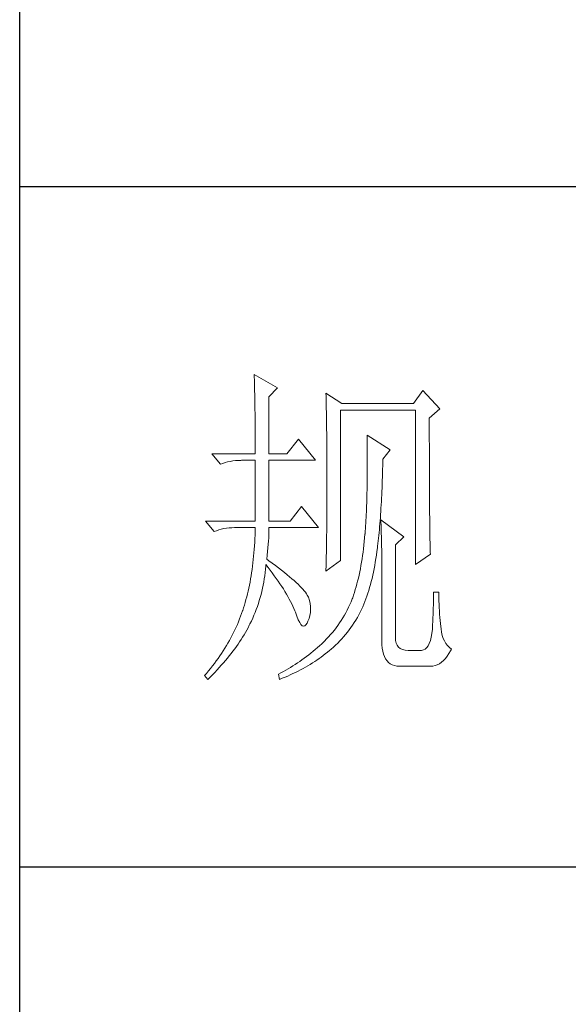
# Model space of a CAD drawing. Units: millimetres. Extents: x 222912 to 355060, y -45139 to -8348.
# Drawn here: x 226890 to 226976, y -43711 to -43556 of the extents above; entities that cross this region are included whole.
import ezdxf

# ---------------------------------------------------------------- set-up
doc = ezdxf.new("R2010")
doc.units = ezdxf.units.MM
doc.layers.add('轮廓线', color=7, linetype='Continuous', lineweight=25)

# ---------------------------------------------------------------- blocks, each defined once
blk = doc.blocks.new('文字')
at = {"layer": '轮廓线', "color": 7, "lineweight": 0}
for p, q in [((3754.61, 1246.45), (3754.63, 1246.07)), ((3758.04, 1244.51), (3754.61, 1246.45)), ((3754.63, 1246.07), (3754.64, 1245.66)), ((3754.64, 1245.66), (3754.65, 1245.26)), ((3754.65, 1245.26), (3754.66, 1244.85)), ((3754.66, 1244.85), (3754.67, 1244.42)), ((3754.67, 1244.42), (3754.68, 1243.99)), ((3754.68, 1243.99), (3754.69, 1243.55)), ((3754.69, 1243.55), (3754.7, 1243.1)), ((3756.79, 1243.15), (3758.04, 1244.51)), ((3756.79, 1234.79), (3756.79, 1243.15)), ((3765.19, 1243.73), (3765.2, 1243.27)), ((3767.52, 1242.18), (3765.19, 1243.73)), ((3765.2, 1243.27), (3765.21, 1242.8)), ((3779.49, 1244.12), (3778.09, 1242.18)), ((3781.98, 1241.4), (3779.49, 1244.12)), ((3754.7, 1243.1), (3754.71, 1242.65)), ((3754.71, 1242.65), (3754.72, 1242.19)), ((3754.72, 1242.19), (3754.72, 1241.72)), ((3754.72, 1241.72), (3754.73, 1241.24)), ((3765.21, 1242.8), (3765.22, 1242.34)), ((3765.22, 1242.34), (3765.23, 1241.87)), ((3765.23, 1241.87), (3765.26, 1240.46)), ((3778.09, 1242.18), (3767.52, 1242.18)), ((3754.73, 1241.24), (3754.74, 1240.75)), ((3754.74, 1240.75), (3754.74, 1240.26)), ((3754.74, 1240.26), (3754.75, 1239.75)), ((3765.26, 1240.46), (3765.26, 1239.99)), ((3767.36, 1219.04), (3767.36, 1241.2)), ((3767.36, 1241.2), (3778.4, 1241.2)), ((3778.4, 1241.2), (3778.4, 1218.46)), ((3780.42, 1240.04), (3781.98, 1241.4)), ((3754.75, 1239.75), (3754.75, 1239.24)), ((3754.75, 1239.24), (3754.76, 1238.73)), ((3765.26, 1239.99), (3765.27, 1239.51)), ((3765.27, 1239.51), (3765.28, 1238.56)), ((3780.42, 1236.79), (3780.42, 1240.04)), ((3754.76, 1238.73), (3754.76, 1238.2)), ((3754.76, 1238.2), (3754.76, 1237.67)), ((3754.76, 1237.67), (3754.77, 1237.12)), ((3765.28, 1238.56), (3765.3, 1237.6)), ((3765.3, 1237.6), (3765.3, 1237.11)), ((3771.25, 1237.51), (3771.26, 1236.92)), ((3774.67, 1235.37), (3771.25, 1237.51)), ((3754.77, 1237.12), (3754.77, 1236.57)), ((3754.77, 1236.57), (3754.77, 1236.01)), ((3754.77, 1236.01), (3754.77, 1235.45)), ((3761.14, 1236.93), (3759.44, 1234.79)), ((3763.63, 1233.82), (3761.14, 1236.93)), ((3765.3, 1237.11), (3765.32, 1236.14)), ((3765.32, 1236.14), (3765.32, 1235.66)), ((3771.26, 1236.92), (3771.27, 1236.34)), ((3771.27, 1236.34), (3771.28, 1235.77)), ((3780.43, 1236.1), (3780.42, 1236.79)), ((3780.43, 1234.75), (3780.43, 1236.1)), ((3748.39, 1234.79), (3749.64, 1233.23)), ((3748.39, 1234.79), (3754.77, 1234.79)), ((3754.77, 1235.45), (3754.77, 1234.79)), ((3756.79, 1234.79), (3759.44, 1234.79)), ((3765.32, 1235.66), (3765.33, 1234.68)), ((3765.33, 1234.68), (3765.33, 1234.18)), ((3771.28, 1235.77), (3771.28, 1235.2)), ((3771.28, 1235.2), (3771.28, 1234.64)), ((3771.28, 1234.64), (3771.29, 1234.09)), ((3773.58, 1234.01), (3774.67, 1235.37)), ((3780.43, 1234.1), (3780.43, 1234.75)), ((3749.64, 1233.23), (3749.99, 1233.37)), ((3749.99, 1233.37), (3750.34, 1233.48)), ((3750.34, 1233.48), (3750.7, 1233.58)), ((3750.7, 1233.58), (3751.08, 1233.66)), ((3751.08, 1233.66), (3751.46, 1233.73)), ((3751.46, 1233.73), (3751.85, 1233.77)), ((3751.85, 1233.77), (3752.25, 1233.8)), ((3752.25, 1233.8), (3752.66, 1233.81)), ((3752.66, 1233.81), (3752.75, 1233.82)), ((3752.75, 1233.82), (3754.77, 1233.82)), ((3754.77, 1233.82), (3754.77, 1224.87)), ((3756.79, 1224.87), (3756.79, 1233.82)), ((3756.79, 1233.82), (3763.63, 1233.82)), ((3765.33, 1234.18), (3765.33, 1233.69)), ((3765.33, 1233.69), (3765.34, 1232.7)), ((3771.29, 1234.09), (3771.29, 1232.48)), ((3773.55, 1232.48), (3773.56, 1233.05)), ((3773.56, 1233.05), (3773.57, 1233.63)), ((3773.57, 1233.63), (3773.58, 1234.01)), ((3780.43, 1233.46), (3780.43, 1234.1)), ((3780.43, 1232.83), (3780.43, 1233.46)), ((3765.34, 1232.7), (3765.34, 1232.2)), ((3765.34, 1232.2), (3765.34, 1228.75)), ((3771.29, 1232.48), (3771.28, 1231.95)), ((3771.28, 1231.95), (3771.28, 1231.44)), ((3773.51, 1231.37), (3773.53, 1231.93)), ((3773.53, 1231.93), (3773.55, 1232.48)), ((3780.44, 1232.21), (3780.43, 1232.83)), ((3780.44, 1231.62), (3780.44, 1232.21)), ((3780.44, 1231.03), (3780.44, 1231.62)), ((3771.27, 1230.43), (3771.26, 1229.93)), ((3771.28, 1230.93), (3771.27, 1230.43)), ((3771.28, 1231.44), (3771.28, 1230.93)), ((3773.46, 1229.77), (3773.48, 1230.3)), ((3773.48, 1230.3), (3773.5, 1230.83)), ((3773.5, 1230.83), (3773.51, 1231.37)), ((3780.44, 1230.46), (3780.44, 1231.03)), ((3780.45, 1229.89), (3780.44, 1230.46)), ((3765.34, 1228.75), (3765.34, 1228.23)), ((3771.24, 1228.97), (3771.23, 1228.49)), ((3771.25, 1229.45), (3771.24, 1228.97)), ((3771.26, 1229.93), (3771.25, 1229.45)), ((3773.38, 1228.23), (3773.41, 1228.73)), ((3773.41, 1228.73), (3773.43, 1229.24)), ((3773.43, 1229.24), (3773.46, 1229.77)), ((3780.45, 1229.35), (3780.45, 1229.89)), ((3780.45, 1228.81), (3780.45, 1229.35)), ((3780.46, 1228.29), (3780.45, 1228.81)), ((3765.34, 1227.72), (3765.33, 1227.21)), ((3765.33, 1227.21), (3765.33, 1226.71)), ((3765.34, 1228.23), (3765.34, 1227.72)), ((3771.2, 1227.57), (3771.18, 1227.12)), ((3771.22, 1228.03), (3771.2, 1227.57)), ((3771.23, 1228.49), (3771.22, 1228.03)), ((3773.3, 1226.75), (3773.33, 1227.24)), ((3773.33, 1227.24), (3773.36, 1227.73)), ((3773.36, 1227.73), (3773.38, 1228.23)), ((3780.46, 1227.79), (3780.46, 1228.29)), ((3780.46, 1227.29), (3780.46, 1227.79)), ((3780.47, 1226.81), (3780.46, 1227.29)), ((3761.61, 1227.01), (3759.9, 1224.87)), ((3764.1, 1223.9), (3761.61, 1227.01)), ((3765.33, 1226.71), (3765.33, 1226.21)), ((3765.33, 1226.21), (3765.33, 1225.71)), ((3771.13, 1225.81), (3771.11, 1225.39)), ((3771.15, 1226.24), (3771.13, 1225.81)), ((3771.17, 1226.68), (3771.15, 1226.24)), ((3771.18, 1227.12), (3771.17, 1226.68)), ((3773.21, 1225.35), (3773.24, 1225.81)), ((3773.24, 1225.81), (3773.27, 1226.28)), ((3773.27, 1226.28), (3773.3, 1226.75)), ((3780.47, 1226.34), (3780.47, 1226.81)), ((3780.47, 1225.89), (3780.47, 1226.34)), ((3780.48, 1225.45), (3780.47, 1225.89)), ((3747.46, 1224.87), (3748.71, 1223.32)), ((3747.46, 1224.87), (3754.77, 1224.87)), ((3756.79, 1224.87), (3759.9, 1224.87)), ((3765.32, 1224.72), (3765.31, 1224.23)), ((3765.33, 1225.71), (3765.32, 1225.21)), ((3765.32, 1225.21), (3765.32, 1224.72)), ((3771.06, 1224.57), (3771.03, 1224.17)), ((3771.08, 1224.98), (3771.06, 1224.57)), ((3771.11, 1225.39), (3771.08, 1224.98)), ((3773.1, 1224.02), (3773.14, 1224.46)), ((3773.14, 1224.46), (3773.17, 1224.9)), ((3773.17, 1224.9), (3773.21, 1225.35)), ((3773.27, 1225.07), (3773.29, 1224.69)), ((3776.69, 1222.54), (3773.27, 1225.07)), ((3773.29, 1224.69), (3773.31, 1224.3)), ((3773.31, 1224.3), (3773.33, 1223.89)), ((3780.48, 1225.02), (3780.48, 1225.45)), ((3780.49, 1224.61), (3780.48, 1225.02)), ((3780.49, 1224.21), (3780.49, 1224.61)), ((3748.71, 1223.32), (3749.05, 1223.45)), ((3749.05, 1223.45), (3749.41, 1223.57)), ((3749.41, 1223.57), (3749.77, 1223.66)), ((3749.77, 1223.66), (3750.14, 1223.75)), ((3750.14, 1223.75), (3750.53, 1223.81)), ((3750.53, 1223.81), (3750.92, 1223.86)), ((3750.92, 1223.86), (3751.32, 1223.89)), ((3751.32, 1223.89), (3751.73, 1223.9)), ((3751.73, 1223.9), (3754.77, 1223.9)), ((3754.76, 1223.35), (3754.74, 1222.81)), ((3754.77, 1223.9), (3754.76, 1223.35)), ((3756.77, 1222.83), (3756.78, 1223.25)), ((3756.78, 1223.25), (3756.79, 1223.64)), ((3756.79, 1223.64), (3756.79, 1223.9)), ((3756.79, 1223.9), (3764.1, 1223.9)), ((3765.3, 1223.26), (3765.29, 1222.78)), ((3765.31, 1223.74), (3765.3, 1223.26)), ((3765.31, 1224.23), (3765.31, 1223.74)), ((3770.94, 1222.93), (3770.89, 1222.38)), ((3770.95, 1223.01), (3770.94, 1222.93)), ((3770.98, 1223.39), (3770.95, 1223.01)), ((3771.01, 1223.77), (3770.98, 1223.39)), ((3771.03, 1224.17), (3771.01, 1223.77)), ((3772.98, 1222.76), (3773.02, 1223.17)), ((3773.02, 1223.17), (3773.06, 1223.59)), ((3773.06, 1223.59), (3773.1, 1224.02)), ((3773.33, 1223.89), (3773.34, 1223.47)), ((3773.34, 1223.47), (3773.35, 1223.03)), ((3773.35, 1223.03), (3773.37, 1222.58)), ((3780.5, 1223.82), (3780.49, 1224.21)), ((3780.5, 1223.45), (3780.5, 1223.82)), ((3780.51, 1223.09), (3780.5, 1223.45)), ((3780.51, 1222.74), (3780.51, 1223.09)), ((3754.69, 1221.75), (3754.65, 1221.22)), ((3754.71, 1222.28), (3754.69, 1221.75)), ((3754.74, 1222.81), (3754.71, 1222.28)), ((3756.64, 1220.93), (3756.68, 1221.44)), ((3756.68, 1221.44), (3756.72, 1221.93)), ((3756.72, 1221.93), (3756.75, 1222.39)), ((3756.75, 1222.39), (3756.77, 1222.83)), ((3765.28, 1221.83), (3765.27, 1221.36)), ((3765.29, 1222.78), (3765.28, 1222.31)), ((3765.28, 1222.31), (3765.28, 1221.83)), ((3770.84, 1221.84), (3770.78, 1221.31)), ((3770.89, 1222.38), (3770.84, 1221.84)), ((3772.81, 1221.18), (3772.85, 1221.56)), ((3772.85, 1221.56), (3772.9, 1221.95)), ((3772.9, 1221.95), (3772.94, 1222.35)), ((3772.94, 1222.35), (3772.98, 1222.76)), ((3773.37, 1222.58), (3773.38, 1222.12)), ((3773.38, 1222.12), (3773.39, 1221.64)), ((3773.39, 1221.64), (3773.4, 1221.15)), ((3775.45, 1221.37), (3776.69, 1222.54)), ((3780.52, 1222.41), (3780.51, 1222.74)), ((3780.52, 1222.09), (3780.52, 1222.41)), ((3780.53, 1221.78), (3780.52, 1222.09)), ((3780.54, 1221.49), (3780.53, 1221.78)), ((3780.54, 1221.21), (3780.54, 1221.49)), ((3754.57, 1220.2), (3754.53, 1219.69)), ((3754.62, 1220.7), (3754.57, 1220.2)), ((3754.65, 1221.22), (3754.62, 1220.7)), ((3756.54, 1219.82), (3756.6, 1220.39)), ((3756.6, 1220.39), (3756.64, 1220.93)), ((3765.25, 1220.43), (3765.23, 1219.52)), ((3765.27, 1221.36), (3765.25, 1220.43)), ((3770.66, 1220.28), (3770.59, 1219.77)), ((3770.72, 1220.79), (3770.66, 1220.28)), ((3770.78, 1221.31), (3770.72, 1220.79)), ((3772.63, 1219.84), (3772.7, 1220.37)), ((3772.7, 1220.37), (3772.77, 1220.9)), ((3772.77, 1220.9), (3772.81, 1221.18)), ((3773.4, 1221.15), (3773.41, 1220.64)), ((3773.41, 1220.64), (3773.41, 1220.12)), ((3773.41, 1220.12), (3773.42, 1219.59)), ((3775.45, 1207.57), (3775.45, 1221.37)), ((3778.4, 1218.46), (3780.58, 1220.01)), ((3780.55, 1220.95), (3780.54, 1221.21)), ((3780.56, 1220.69), (3780.55, 1220.95)), ((3780.57, 1220.45), (3780.56, 1220.69)), ((3780.57, 1220.22), (3780.57, 1220.45)), ((3780.58, 1220.01), (3780.57, 1220.22)), ((3754.42, 1218.7), (3754.36, 1218.22)), ((3754.48, 1219.19), (3754.42, 1218.7)), ((3754.53, 1219.69), (3754.48, 1219.19)), ((3756.48, 1219.23), (3756.54, 1219.82)), ((3756.77, 1219.03), (3756.48, 1219.23)), ((3757.27, 1218.66), (3756.77, 1219.03)), ((3757.75, 1218.3), (3757.27, 1218.66)), ((3765.19, 1217.48), (3767.36, 1219.04)), ((3765.22, 1218.62), (3765.2, 1218.17)), ((3765.23, 1219.07), (3765.22, 1218.62)), ((3765.23, 1219.52), (3765.23, 1219.07)), ((3770.43, 1218.79), (3770.35, 1218.31)), ((3770.51, 1219.28), (3770.43, 1218.79)), ((3770.59, 1219.77), (3770.51, 1219.28)), ((3772.38, 1218.33), (3772.47, 1218.83)), ((3772.47, 1218.83), (3772.55, 1219.33)), ((3772.55, 1219.33), (3772.63, 1219.84)), ((3773.42, 1219.59), (3773.42, 1219.04)), ((3773.42, 1219.04), (3773.42, 1218.47)), ((3754.23, 1217.26), (3754.16, 1216.8)), ((3754.3, 1217.74), (3754.23, 1217.26)), ((3754.36, 1218.22), (3754.3, 1217.74)), ((3756.16, 1216.82), (3756.22, 1217.29)), ((3756.22, 1217.29), (3756.27, 1217.77)), ((3756.27, 1217.77), (3756.31, 1218.24)), ((3756.31, 1218.24), (3756.32, 1218.46)), ((3756.32, 1218.46), (3756.66, 1218.04)), ((3756.66, 1218.04), (3756.98, 1217.62)), ((3756.98, 1217.62), (3757.28, 1217.22)), ((3757.28, 1217.22), (3757.58, 1216.81)), ((3758.21, 1217.96), (3757.75, 1218.3)), ((3758.64, 1217.62), (3758.21, 1217.96)), ((3759.06, 1217.29), (3758.64, 1217.62)), ((3759.45, 1216.97), (3759.06, 1217.29)), ((3765.2, 1218.17), (3765.19, 1217.73)), ((3765.19, 1217.73), (3765.19, 1217.48)), ((3770.17, 1217.37), (3770.07, 1216.92)), ((3770.26, 1217.83), (3770.17, 1217.37)), ((3770.35, 1218.31), (3770.26, 1217.83)), ((3772.08, 1216.89), (3772.19, 1217.36)), ((3772.19, 1217.36), (3772.29, 1217.84)), ((3772.29, 1217.84), (3772.38, 1218.33)), ((3773.42, 1218.47), (3773.43, 1217.9)), ((3773.43, 1217.9), (3773.43, 1207.18)), ((3754, 1215.88), (3753.91, 1215.43)), ((3754.08, 1216.34), (3754, 1215.88)), ((3754.16, 1216.8), (3754.08, 1216.34)), ((3755.93, 1215.43), (3756.02, 1215.89)), ((3756.02, 1215.89), (3756.09, 1216.35)), ((3756.09, 1216.35), (3756.16, 1216.82)), ((3757.58, 1216.81), (3757.87, 1216.41)), ((3757.87, 1216.41), (3758.15, 1216.01)), ((3758.15, 1216.01), (3758.41, 1215.62)), ((3758.41, 1215.62), (3758.67, 1215.24)), ((3759.82, 1216.67), (3759.45, 1216.97)), ((3760.17, 1216.37), (3759.82, 1216.67)), ((3760.49, 1216.09), (3760.17, 1216.37)), ((3760.8, 1215.81), (3760.49, 1216.09)), ((3761.08, 1215.55), (3760.8, 1215.81)), ((3769.75, 1215.6), (3769.64, 1215.18)), ((3769.86, 1216.03), (3769.75, 1215.6)), ((3769.97, 1216.47), (3769.86, 1216.03)), ((3770.07, 1216.92), (3769.97, 1216.47)), ((3771.75, 1215.52), (3771.86, 1215.97)), ((3771.86, 1215.97), (3771.98, 1216.43)), ((3771.98, 1216.43), (3772.08, 1216.89)), ((3753.72, 1214.56), (3753.62, 1214.13)), ((3753.81, 1214.99), (3753.72, 1214.56)), ((3753.91, 1215.43), (3753.81, 1214.99)), ((3755.62, 1214.06), (3755.73, 1214.51)), ((3755.73, 1214.51), (3755.84, 1214.97)), ((3755.84, 1214.97), (3755.93, 1215.43)), ((3758.67, 1215.24), (3758.91, 1214.86)), ((3758.91, 1214.86), (3759.14, 1214.48)), ((3759.14, 1214.48), (3759.36, 1214.1)), ((3761.34, 1215.29), (3761.08, 1215.55)), ((3761.58, 1215.05), (3761.34, 1215.29)), ((3761.79, 1214.81), (3761.58, 1215.05)), ((3761.99, 1214.59), (3761.79, 1214.81)), ((3762.16, 1214.37), (3761.99, 1214.59)), ((3762.31, 1214.17), (3762.16, 1214.37)), ((3762.44, 1213.97), (3762.31, 1214.17)), ((3769.4, 1214.36), (3769.27, 1213.97)), ((3769.52, 1214.77), (3769.4, 1214.36)), ((3769.64, 1215.18), (3769.52, 1214.77)), ((3771.23, 1213.81), (3771.36, 1214.23)), ((3771.36, 1214.23), (3771.49, 1214.65)), ((3771.49, 1214.65), (3771.62, 1215.08)), ((3771.62, 1215.08), (3771.75, 1215.52)), ((3781.82, 1214.37), (3781.05, 1214.37)), ((3781.05, 1214.37), (3781.05, 1213.92)), ((3781.82, 1214.11), (3781.82, 1214.37)), ((3753.29, 1212.88), (3753.17, 1212.48)), ((3753.4, 1213.29), (3753.29, 1212.88)), ((3753.51, 1213.71), (3753.4, 1213.29)), ((3753.62, 1214.13), (3753.51, 1213.71)), ((3755.08, 1212.28), (3755.23, 1212.72)), ((3755.23, 1212.72), (3755.37, 1213.16)), ((3755.37, 1213.16), (3755.5, 1213.61)), ((3755.5, 1213.61), (3755.62, 1214.06)), ((3759.36, 1214.1), (3759.57, 1213.74)), ((3759.57, 1213.74), (3759.77, 1213.37)), ((3759.77, 1213.37), (3759.96, 1213.02)), ((3759.96, 1213.02), (3760.14, 1212.66)), ((3762.54, 1213.79), (3762.44, 1213.97)), ((3762.6, 1213.65), (3762.54, 1213.79)), ((3762.75, 1213.18), (3762.6, 1213.65)), ((3762.86, 1212.72), (3762.75, 1213.18)), ((3762.92, 1212.27), (3762.86, 1212.72)), ((3768.9, 1212.98), (3768.72, 1212.56)), ((3769.07, 1213.4), (3768.9, 1212.98)), ((3769.14, 1213.58), (3769.07, 1213.4)), ((3769.27, 1213.97), (3769.14, 1213.58)), ((3770.79, 1212.62), (3770.94, 1213.01)), ((3770.94, 1213.01), (3771.08, 1213.41)), ((3771.08, 1213.41), (3771.23, 1213.81)), ((3781.04, 1213), (3781.03, 1212.53)), ((3781.05, 1213.92), (3781.04, 1213.47)), ((3781.04, 1213.47), (3781.04, 1213)), ((3781.83, 1213.6), (3781.82, 1214.11)), ((3781.84, 1213.09), (3781.83, 1213.6)), ((3781.86, 1212.6), (3781.84, 1213.09)), ((3752.76, 1211.24), (3752.61, 1210.84)), ((3752.91, 1211.65), (3752.76, 1211.24)), ((3752.92, 1211.69), (3752.91, 1211.65)), ((3753.05, 1212.08), (3752.92, 1211.69)), ((3753.17, 1212.48), (3753.05, 1212.08)), ((3754.58, 1210.98), (3754.75, 1211.41)), ((3754.75, 1211.41), (3754.92, 1211.84)), ((3754.92, 1211.84), (3755.08, 1212.28)), ((3760.14, 1212.66), (3760.31, 1212.31)), ((3760.31, 1212.31), (3760.46, 1211.97)), ((3760.46, 1211.97), (3760.61, 1211.62)), ((3760.61, 1211.62), (3760.68, 1211.46)), ((3760.68, 1211.46), (3760.9, 1210.84)), ((3762.83, 1210.95), (3762.9, 1211.39)), ((3762.9, 1211.39), (3762.93, 1211.82)), ((3762.93, 1211.82), (3762.92, 1212.27)), ((3768.12, 1211.36), (3767.91, 1210.98)), ((3768.33, 1211.76), (3768.12, 1211.36)), ((3768.53, 1212.16), (3768.33, 1211.76)), ((3768.72, 1212.56), (3768.53, 1212.16)), ((3770.03, 1211.05), (3770.24, 1211.45)), ((3770.24, 1211.45), (3770.44, 1211.85)), ((3770.44, 1211.85), (3770.63, 1212.23)), ((3770.63, 1212.23), (3770.79, 1212.62)), ((3781, 1211.57), (3780.99, 1211.08)), ((3781.01, 1212.05), (3781, 1211.57)), ((3781.03, 1212.53), (3781.01, 1212.05)), ((3781.88, 1212.11), (3781.86, 1212.6)), ((3781.91, 1211.62), (3781.88, 1212.11)), ((3781.94, 1211.15), (3781.91, 1211.62)), ((3752.3, 1210.04), (3752.13, 1209.64)), ((3752.46, 1210.44), (3752.3, 1210.04)), ((3752.61, 1210.84), (3752.46, 1210.44)), ((3753.99, 1209.71), (3754.2, 1210.13)), ((3754.2, 1210.13), (3754.39, 1210.55)), ((3754.39, 1210.55), (3754.58, 1210.98)), ((3760.9, 1210.84), (3761.11, 1210.33)), ((3761.11, 1210.33), (3761.32, 1209.92)), ((3761.32, 1209.92), (3761.51, 1209.63)), ((3762.25, 1209.56), (3762.41, 1209.81)), ((3762.41, 1209.81), (3762.54, 1210.1)), ((3762.54, 1210.1), (3762.71, 1210.52)), ((3762.71, 1210.52), (3762.83, 1210.95)), ((3767.21, 1209.86), (3766.96, 1209.5)), ((3767.45, 1210.23), (3767.21, 1209.86)), ((3767.68, 1210.6), (3767.45, 1210.23)), ((3767.91, 1210.98), (3767.68, 1210.6)), ((3769.12, 1209.55), (3769.36, 1209.91)), ((3769.36, 1209.91), (3769.59, 1210.29)), ((3769.59, 1210.29), (3769.82, 1210.67)), ((3769.82, 1210.67), (3770.03, 1211.05)), ((3780.95, 1210.09), (3780.92, 1209.58)), ((3780.97, 1210.59), (3780.95, 1210.09)), ((3780.99, 1211.08), (3780.97, 1210.59)), ((3781.98, 1210.68), (3781.94, 1211.15)), ((3782.03, 1210.22), (3781.98, 1210.68)), ((3782.08, 1209.76), (3782.03, 1210.22)), ((3751.58, 1208.45), (3751.38, 1208.06)), ((3751.77, 1208.85), (3751.58, 1208.45)), ((3751.95, 1209.24), (3751.77, 1208.85)), ((3752.13, 1209.64), (3751.95, 1209.24)), ((3753.13, 1208.12), (3753.33, 1208.47)), ((3753.33, 1208.47), (3753.53, 1208.81)), ((3753.53, 1208.81), (3753.71, 1209.16)), ((3753.71, 1209.16), (3753.89, 1209.51)), ((3753.89, 1209.51), (3753.99, 1209.71)), ((3761.51, 1209.63), (3761.71, 1209.45)), ((3761.71, 1209.45), (3761.89, 1209.38)), ((3761.89, 1209.38), (3762.08, 1209.41)), ((3762.08, 1209.41), (3762.25, 1209.56)), ((3766.16, 1208.47), (3765.88, 1208.14)), ((3766.44, 1208.81), (3766.16, 1208.47)), ((3766.7, 1209.15), (3766.44, 1208.81)), ((3766.96, 1209.5), (3766.7, 1209.15)), ((3768.08, 1208.16), (3768.35, 1208.5)), ((3768.35, 1208.5), (3768.62, 1208.84)), ((3768.62, 1208.84), (3768.87, 1209.19)), ((3768.87, 1209.19), (3769.12, 1209.55)), ((3780.89, 1208.93), (3780.81, 1208.3)), ((3780.9, 1209.07), (3780.89, 1208.93)), ((3780.92, 1209.58), (3780.9, 1209.07)), ((3782.13, 1209.32), (3782.08, 1209.76)), ((3782.16, 1208.98), (3782.13, 1209.32)), ((3782.24, 1208.48), (3782.16, 1208.98)), ((3782.34, 1208.02), (3782.24, 1208.48)), ((3750.74, 1206.9), (3750.52, 1206.52)), ((3750.96, 1207.29), (3750.74, 1206.9)), ((3751.17, 1207.68), (3750.96, 1207.29)), ((3751.38, 1208.06), (3751.17, 1207.68)), ((3752.23, 1206.74), (3752.47, 1207.08)), ((3752.47, 1207.08), (3752.69, 1207.43)), ((3752.69, 1207.43), (3752.91, 1207.78)), ((3752.91, 1207.78), (3753.13, 1208.12)), ((3764.67, 1206.88), (3764.57, 1206.79)), ((3764.98, 1207.19), (3764.67, 1206.88)), ((3765.29, 1207.5), (3764.98, 1207.19)), ((3765.59, 1207.81), (3765.29, 1207.5)), ((3765.88, 1208.14), (3765.59, 1207.81)), ((3766.61, 1206.59), (3766.92, 1206.89)), ((3766.92, 1206.89), (3767.22, 1207.2)), ((3767.22, 1207.2), (3767.51, 1207.51)), ((3767.51, 1207.51), (3767.8, 1207.83)), ((3767.8, 1207.83), (3768.08, 1208.16)), ((3773.43, 1207.18), (3773.44, 1206.63)), ((3775.46, 1207.29), (3775.45, 1207.57)), ((3775.53, 1206.9), (3775.46, 1207.29)), ((3775.67, 1206.57), (3775.53, 1206.9)), ((3780.58, 1207.25), (3780.42, 1206.83)), ((3780.71, 1207.74), (3780.58, 1207.25)), ((3780.81, 1208.3), (3780.71, 1207.74)), ((3782.49, 1207.59), (3782.34, 1208.02)), ((3782.66, 1207.2), (3782.49, 1207.59)), ((3782.87, 1206.85), (3782.66, 1207.2)), ((3750.04, 1205.76), (3749.8, 1205.38)), ((3750.29, 1206.14), (3750.04, 1205.76)), ((3750.52, 1206.52), (3750.29, 1206.14)), ((3751.22, 1205.35), (3751.48, 1205.7)), ((3751.48, 1205.7), (3751.74, 1206.04)), ((3751.74, 1206.04), (3751.99, 1206.39)), ((3751.99, 1206.39), (3752.23, 1206.74)), ((3763.3, 1205.69), (3762.98, 1205.43)), ((3763.62, 1205.95), (3763.3, 1205.69)), ((3763.94, 1206.23), (3763.62, 1205.95)), ((3764.25, 1206.51), (3763.94, 1206.23)), ((3764.57, 1206.79), (3764.25, 1206.51)), ((3765.1, 1205.3), (3765.4, 1205.54)), ((3765.4, 1205.54), (3765.69, 1205.78)), ((3765.69, 1205.78), (3765.97, 1206.01)), ((3765.97, 1206.01), (3766.29, 1206.3)), ((3766.29, 1206.3), (3766.61, 1206.59)), ((3773.44, 1206.63), (3773.49, 1206.14)), ((3773.49, 1206.14), (3773.56, 1205.68)), ((3773.56, 1205.68), (3773.67, 1205.26)), ((3775.87, 1206.3), (3775.67, 1206.57)), ((3776.14, 1206.09), (3775.87, 1206.3)), ((3776.47, 1205.94), (3776.14, 1206.09)), ((3776.86, 1205.85), (3776.47, 1205.94)), ((3777.31, 1205.82), (3776.86, 1205.85)), ((3779.18, 1205.82), (3777.31, 1205.82)), ((3779.28, 1205.82), (3779.18, 1205.82)), ((3779.56, 1205.88), (3779.28, 1205.82)), ((3779.81, 1206.01), (3779.56, 1205.88)), ((3780.04, 1206.22), (3779.81, 1206.01)), ((3780.25, 1206.49), (3780.04, 1206.22)), ((3780.42, 1206.83), (3780.25, 1206.49)), ((3783.11, 1206.54), (3782.87, 1206.85)), ((3783.38, 1206.25), (3783.11, 1206.54)), ((3783.32, 1205.34), (3783.57, 1205.77)), ((3783.69, 1206.01), (3783.38, 1206.25)), ((3783.57, 1205.77), (3783.69, 1206.01)), ((3749.01, 1204.26), (3748.74, 1203.89)), ((3749.28, 1204.63), (3749.01, 1204.26)), ((3749.54, 1205), (3749.28, 1204.63)), ((3749.8, 1205.38), (3749.54, 1205)), ((3750.08, 1203.96), (3750.37, 1204.31)), ((3750.37, 1204.31), (3750.66, 1204.66)), ((3750.66, 1204.66), (3750.94, 1205)), ((3750.94, 1205), (3751.22, 1205.35)), ((3761.33, 1204.19), (3760.99, 1203.96)), ((3761.66, 1204.43), (3761.33, 1204.19)), ((3761.99, 1204.67), (3761.66, 1204.43)), ((3762.33, 1204.92), (3761.99, 1204.67)), ((3762.65, 1205.17), (3762.33, 1204.92)), ((3762.98, 1205.43), (3762.65, 1205.17)), ((3763.2, 1203.96), (3763.53, 1204.17)), ((3763.53, 1204.17), (3763.85, 1204.38)), ((3763.85, 1204.38), (3764.17, 1204.61)), ((3764.17, 1204.61), (3764.49, 1204.83)), ((3764.49, 1204.83), (3764.8, 1205.06)), ((3764.8, 1205.06), (3765.1, 1205.3)), ((3773.67, 1205.26), (3773.81, 1204.89)), ((3773.81, 1204.89), (3773.99, 1204.57)), ((3773.99, 1204.57), (3774.19, 1204.28)), ((3774.19, 1204.28), (3774.42, 1204.04)), ((3774.42, 1204.04), (3774.68, 1203.84)), ((3781.91, 1203.85), (3782.21, 1204.06)), ((3782.21, 1204.06), (3782.51, 1204.31)), ((3782.51, 1204.31), (3782.79, 1204.6)), ((3782.79, 1204.6), (3783.06, 1204.95)), ((3783.06, 1204.95), (3783.32, 1205.34)), ((3747.87, 1202.79), (3747.57, 1202.42)), ((3748.17, 1203.15), (3747.87, 1202.79)), ((3748.45, 1203.52), (3748.17, 1203.15)), ((3748.74, 1203.89), (3748.45, 1203.52)), ((3748.47, 1202.23), (3748.81, 1202.58)), ((3748.81, 1202.58), (3749.14, 1202.93)), ((3749.14, 1202.93), (3749.45, 1203.27)), ((3749.45, 1203.27), (3749.77, 1203.62)), ((3749.77, 1203.62), (3750.08, 1203.96)), ((3758.91, 1202.7), (3758.55, 1202.51)), ((3759.26, 1202.9), (3758.91, 1202.7)), ((3759.61, 1203.1), (3759.26, 1202.9)), ((3759.96, 1203.31), (3759.61, 1203.1)), ((3760.31, 1203.52), (3759.96, 1203.31)), ((3760.65, 1203.74), (3760.31, 1203.52)), ((3760.33, 1202.39), (3760.71, 1202.57)), ((3760.99, 1203.96), (3760.65, 1203.74)), ((3760.71, 1202.57), (3761.08, 1202.75)), ((3761.08, 1202.75), (3761.45, 1202.95)), ((3761.45, 1202.95), (3761.81, 1203.14)), ((3761.81, 1203.14), (3762.16, 1203.34)), ((3762.16, 1203.34), (3762.52, 1203.54)), ((3762.52, 1203.54), (3762.86, 1203.75)), ((3762.86, 1203.75), (3763.2, 1203.96)), ((3774.68, 1203.84), (3774.97, 1203.69)), ((3774.97, 1203.69), (3775.3, 1203.58)), ((3775.3, 1203.58), (3775.65, 1203.51)), ((3775.65, 1203.51), (3776.04, 1203.48)), ((3776.04, 1203.48), (3780.58, 1203.48)), ((3780.58, 1203.48), (3780.93, 1203.51)), ((3780.93, 1203.51), (3781.27, 1203.58)), ((3781.27, 1203.58), (3781.59, 1203.69)), ((3781.59, 1203.69), (3781.91, 1203.85)), ((3747.57, 1202.42), (3747.31, 1202.12)), ((3747.31, 1202.12), (3747.77, 1201.54)), ((3747.77, 1201.54), (3748.13, 1201.89)), ((3748.13, 1201.89), (3748.47, 1202.23)), ((3758.55, 1202.51), (3758.19, 1202.32)), ((3758.19, 1202.32), (3758.19, 1202.32)), ((3758.19, 1202.32), (3758.35, 1201.54)), ((3758.35, 1201.54), (3758.75, 1201.7)), ((3758.75, 1201.7), (3759.16, 1201.87)), ((3759.16, 1201.87), (3759.55, 1202.04)), ((3759.55, 1202.04), (3759.94, 1202.21)), ((3759.94, 1202.21), (3760.33, 1202.39))]:
    blk.add_line(p, q, dxfattribs=at)

msp = doc.modelspace()

# ---------------------------------------------------------------- linework, layer by layer
for p, q in [((226889.61, -44912.13), (226889.61, -41907.68)), ((227263.77, -43581.92), (226889.61, -43581.92)), ((227263.77, -43689.11), (226889.61, -43689.11))]:
    msp.add_line(p, q)

# ---------------------------------------------------------------- block references
at = {"layer": '轮廓线', "color": 0, "linetype": 'ByBlock', "lineweight": 13, "xscale": 1.0692, "yscale": 1.0692, "zscale": 1.0692}
msp.add_blockref('文字', (222912.13, -44944.21), dxfattribs=at)

doc.saveas('drawing.dxf')
